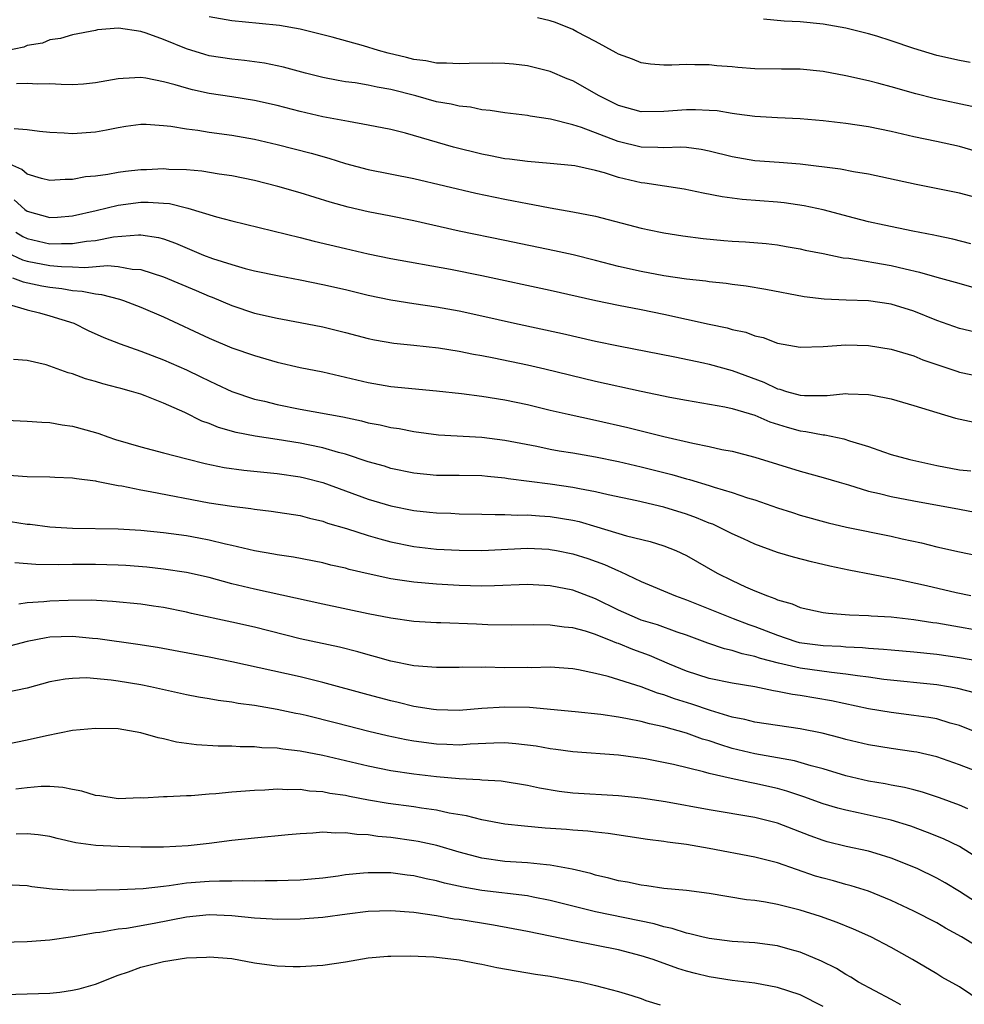
# Model space of a CAD drawing. Units: inches. Extents: x 2601000 to 2604000, y 1536000 to 1539000.
# Drawn here: x 2601422 to 2601505, y 1536429 to 1536516 of the extents above; entities that cross this region are included whole.
import ezdxf

# ---------------------------------------------------------------- set-up
doc = ezdxf.new("R2010")
doc.units = ezdxf.units.IN
doc.header["$MEASUREMENT"] = 0
doc.layers.add('LD26011536_2ft', color=55, linetype='Continuous')

msp = doc.modelspace()

# ---------------------------------------------------------------- linework, layer by layer
at = {"layer": 'LD26011536_2ft'}
for points, elevation in [([(2601507, 1536503.98), (2601505, 1536504.557), (2601502.989, 1536505), (2601501, 1536505.407), (2601499, 1536505.877), (2601497, 1536506.284), (2601495, 1536506.574), (2601493, 1536506.81), (2601491, 1536506.979), (2601489, 1536507.065), (2601487, 1536507.182), (2601485.413, 1536507.413), (2601485, 1536507.448), (2601483.678, 1536507.678), (2601483, 1536507.731), (2601481.794, 1536507.794), (2601481, 1536507.791), (2601479, 1536507.629), (2601477, 1536507.609), (2601475, 1536508.155), (2601473.309, 1536509), (2601471, 1536510.326), (2601470.51, 1536510.51), (2601469, 1536511.151), (2601467, 1536511.647), (2601465.789, 1536511.789), (2601465, 1536511.862), (2601463.89, 1536511.89), (2601461.87, 1536511.87), (2601461, 1536511.819), (2601459.893, 1536511.893), (2601459, 1536511.882), (2601458.079, 1536512.079), (2601457, 1536512.202), (2601456.377, 1536512.377), (2601454.759, 1536512.759), (2601453.908, 1536513), (2601452.586, 1536513.414), (2601449.831, 1536514.17), (2601449, 1536514.387), (2601447, 1536514.868), (2601445.187, 1536515.188), (2601443.393, 1536515.393), (2601441, 1536515.623), (2601439, 1536515.956)], 7498), ([(2601506.075, 1536508.075), (2601502.769, 1536508.769), (2601501.178, 1536509.178), (2601499, 1536509.818), (2601497.896, 1536510.104), (2601497, 1536510.32), (2601495, 1536510.765), (2601493, 1536511.163), (2601491, 1536511.358), (2601489.356, 1536511.356), (2601487, 1536511.39), (2601485.503, 1536511.503), (2601485, 1536511.562), (2601483.666, 1536511.666), (2601483, 1536511.739), (2601481.735, 1536511.735), (2601481, 1536511.764), (2601479.703, 1536511.703), (2601479, 1536511.723), (2601477.814, 1536511.814), (2601477, 1536511.931), (2601476.244, 1536512.244), (2601475, 1536512.677), (2601474.811, 1536512.811), (2601473, 1536513.789), (2601471.355, 1536514.645), (2601471, 1536514.845), (2601469.457, 1536515.457), (2601469, 1536515.614), (2601467.876, 1536515.876)], 7500), ([(2601507, 1536499.923), (2601505, 1536500.453), (2601501.196, 1536501.196), (2601497, 1536502.115), (2601495.678, 1536502.322), (2601494.551, 1536502.55), (2601491, 1536503), (2601489.152, 1536503.153), (2601487, 1536503.304), (2601485, 1536503.647), (2601483, 1536504.153), (2601482.288, 1536504.288), (2601481, 1536504.458), (2601480.487, 1536504.487), (2601479, 1536504.438), (2601478.48, 1536504.48), (2601477, 1536504.494), (2601474.98, 1536504.98), (2601471.771, 1536506.229), (2601471, 1536506.475), (2601469.034, 1536506.966), (2601467.235, 1536507.235), (2601467, 1536507.287), (2601465, 1536507.526), (2601463.724, 1536507.724), (2601463, 1536507.787), (2601462.002, 1536508.002), (2601461, 1536508.094), (2601460.284, 1536508.284), (2601459, 1536508.496), (2601457.173, 1536509), (2601455, 1536509.571), (2601453.781, 1536509.781), (2601453, 1536509.962), (2601451.852, 1536510.148), (2601451, 1536510.252), (2601450.354, 1536510.354), (2601449, 1536510.615), (2601447.483, 1536511), (2601445.534, 1536511.534), (2601445, 1536511.652), (2601443.876, 1536511.876), (2601442.116, 1536512.116), (2601441, 1536512.233), (2601439, 1536512.545), (2601438.638, 1536512.638), (2601437, 1536513.14), (2601435, 1536513.959), (2601433.471, 1536514.529), (2601433, 1536514.677), (2601431.028, 1536514.972), (2601429.193, 1536514.807), (2601429, 1536514.769), (2601427, 1536514.372), (2601425.945, 1536514.055), (2601425, 1536513.941), (2601424.341, 1536513.659), (2601423, 1536513.433), (2601422.699, 1536513.301), (2601421, 1536512.939)], 7496), ([(2601505.944, 1536511.944), (2601505, 1536512.114), (2601503, 1536512.563), (2601501, 1536513.189), (2601499, 1536513.866), (2601497.746, 1536514.254), (2601497, 1536514.469), (2601495, 1536514.975), (2601493, 1536515.328), (2601491, 1536515.515), (2601489.584, 1536515.584), (2601487.763, 1536515.763)], 7502), ([(2601505.995, 1536495.995), (2601504.404, 1536496.404), (2601503, 1536496.677), (2601502.745, 1536496.745), (2601500.909, 1536497.091), (2601498.378, 1536497.623), (2601497, 1536497.93), (2601495.762, 1536498.238), (2601493, 1536498.972), (2601491.334, 1536499.334), (2601489.588, 1536499.588), (2601489, 1536499.656), (2601485.898, 1536499.898), (2601484.117, 1536500.117), (2601482.446, 1536500.446), (2601480.801, 1536500.801), (2601477.321, 1536501.321), (2601477, 1536501.348), (2601475, 1536501.828), (2601473.766, 1536502.234), (2601473, 1536502.436), (2601471.158, 1536502.842), (2601470.883, 1536502.883), (2601469, 1536503.063), (2601467, 1536503.223), (2601465.437, 1536503.437), (2601465, 1536503.481), (2601463.744, 1536503.744), (2601463, 1536503.873), (2601460.509, 1536504.509), (2601456.276, 1536505.724), (2601455, 1536506.037), (2601453, 1536506.445), (2601451.257, 1536506.743), (2601449.979, 1536507), (2601449, 1536507.177), (2601447, 1536507.627), (2601445, 1536508.149), (2601443, 1536508.611), (2601441, 1536508.926), (2601439, 1536509.221), (2601437.532, 1536509.532), (2601437, 1536509.674), (2601436.014, 1536509.986), (2601435, 1536510.252), (2601433.436, 1536510.564), (2601433, 1536510.623), (2601431.449, 1536510.551), (2601431, 1536510.51), (2601429, 1536510.149), (2601427.953, 1536510.047), (2601427, 1536509.986), (2601426, 1536510), (2601425, 1536510.073), (2601423.95, 1536510.049), (2601423, 1536510.1), (2601422.07, 1536510.069)], 7494), ([(2601421.861, 1536506.139), (2601423, 1536506.058), (2601424.091, 1536505.909), (2601425, 1536505.82), (2601426.251, 1536505.749), (2601427, 1536505.689), (2601429, 1536505.834), (2601429.986, 1536506.014), (2601431, 1536506.232), (2601431.664, 1536506.336), (2601433, 1536506.511), (2601433.479, 1536506.521), (2601435, 1536506.416), (2601435.644, 1536506.356), (2601437, 1536506.108), (2601438.01, 1536505.99), (2601439, 1536505.82), (2601441, 1536505.559), (2601443, 1536505.204), (2601445, 1536504.724), (2601447.971, 1536503.971), (2601449.535, 1536503.535), (2601451, 1536503.067), (2601453, 1536502.533), (2601457, 1536501.733), (2601462.449, 1536500.449), (2601465, 1536499.918), (2601465.781, 1536499.781), (2601467, 1536499.524), (2601467.462, 1536499.462), (2601469, 1536499.15), (2601471, 1536498.812), (2601473, 1536498.423), (2601477, 1536497.358), (2601478.699, 1536497), (2601479, 1536496.941), (2601480.681, 1536496.681), (2601482.449, 1536496.449), (2601484.288, 1536496.288), (2601485, 1536496.233), (2601486.168, 1536496.168), (2601488.013, 1536496.013), (2601489, 1536495.886), (2601489.765, 1536495.765), (2601491, 1536495.541), (2601491.435, 1536495.435), (2601493, 1536495.135), (2601494.769, 1536494.769), (2601495.274, 1536494.726), (2601499, 1536494.089), (2601500.214, 1536493.786), (2601501.495, 1536493.495), (2601503, 1536493.04), (2601504.624, 1536492.624), (2601506.172, 1536492.172)], 7492), ([(2601507.876, 1536487.875), (2601505, 1536488.53), (2601503, 1536489.249), (2601501, 1536490.057), (2601499, 1536490.676), (2601497, 1536490.966), (2601495.025, 1536491.026), (2601493.109, 1536491.109), (2601491.332, 1536491.332), (2601487.96, 1536491.96), (2601486.25, 1536492.25), (2601485, 1536492.404), (2601484.484, 1536492.484), (2601483, 1536492.632), (2601482.688, 1536492.688), (2601481, 1536492.867), (2601479, 1536493.164), (2601477, 1536493.538), (2601475, 1536493.999), (2601473, 1536494.532), (2601471.025, 1536495.025), (2601469.384, 1536495.384), (2601465, 1536496.289), (2601461, 1536497.092), (2601457, 1536498.002), (2601455, 1536498.414), (2601453, 1536498.803), (2601451.22, 1536499.22), (2601449.656, 1536499.656), (2601447, 1536500.477), (2601445.035, 1536501.035), (2601443, 1536501.551), (2601441, 1536501.971), (2601439.874, 1536502.126), (2601438.374, 1536502.375), (2601437, 1536502.489), (2601435.462, 1536502.538), (2601435, 1536502.585), (2601433.488, 1536502.512), (2601433, 1536502.507), (2601431.646, 1536502.354), (2601431, 1536502.266), (2601430.086, 1536502.086), (2601429, 1536501.937), (2601428.13, 1536501.87), (2601427, 1536501.637), (2601426.355, 1536501.645), (2601425, 1536501.567), (2601424.273, 1536501.727), (2601423, 1536502.106), (2601422.525, 1536502.525), (2601421.476, 1536503)], 7490), ([(2601421.85, 1536499.85), (2601422.808, 1536499), (2601423, 1536498.862), (2601425, 1536498.306), (2601425.662, 1536498.338), (2601427, 1536498.437), (2601429.082, 1536498.918), (2601431, 1536499.388), (2601433, 1536499.646), (2601433.653, 1536499.653), (2601435, 1536499.571), (2601435.523, 1536499.523), (2601437, 1536499.155), (2601437.135, 1536499.135), (2601439.641, 1536498.359), (2601441, 1536498.003), (2601447, 1536496.553), (2601448.232, 1536496.232), (2601451, 1536495.571), (2601453, 1536495.113), (2601455, 1536494.7), (2601460.246, 1536493.754), (2601463, 1536493.2), (2601469, 1536491.914), (2601473.005, 1536491.005), (2601475, 1536490.587), (2601477, 1536490.21), (2601479, 1536489.802), (2601483, 1536488.915), (2601484.583, 1536488.583), (2601485, 1536488.46), (2601486.205, 1536488.205), (2601487, 1536487.902), (2601487.74, 1536487.74), (2601489, 1536487.251), (2601491, 1536486.886), (2601493, 1536486.959), (2601495, 1536487.09), (2601497, 1536487.044), (2601499, 1536486.731), (2601501, 1536486.123), (2601501.788, 1536485.788), (2601504.769, 1536484.769), (2601505, 1536484.702), (2601507, 1536484.27)], 7488), ([(2601422.013, 1536497), (2601422.626, 1536496.626), (2601423, 1536496.457), (2601425, 1536495.989), (2601426.026, 1536496.026), (2601427, 1536496.003), (2601428.218, 1536496.218), (2601429, 1536496.29), (2601430.603, 1536496.603), (2601432.791, 1536496.791), (2601433, 1536496.781), (2601434.543, 1536496.543), (2601435, 1536496.417), (2601436.036, 1536496.036), (2601438.515, 1536495), (2601439.296, 1536494.704), (2601441, 1536494.156), (2601442.179, 1536493.821), (2601443, 1536493.615), (2601445.159, 1536493.159), (2601447, 1536492.82), (2601449, 1536492.415), (2601451, 1536491.965), (2601453, 1536491.484), (2601455, 1536491.053), (2601457, 1536490.731), (2601459, 1536490.447), (2601461, 1536490.095), (2601463, 1536489.661), (2601465.857, 1536489), (2601470.091, 1536488.091), (2601473, 1536487.419), (2601475, 1536487.007), (2601479.963, 1536486.037), (2601482.495, 1536485.505), (2601483, 1536485.388), (2601485, 1536484.847), (2601487.804, 1536483.804), (2601489, 1536483.238), (2601489.198, 1536483.198), (2601489.801, 1536483), (2601491, 1536482.677), (2601491.362, 1536482.638), (2601493.375, 1536482.625), (2601495, 1536482.804), (2601495.224, 1536482.776), (2601497, 1536482.74), (2601497.341, 1536482.659), (2601499, 1536482.348), (2601501, 1536481.766), (2601503, 1536481.13), (2601504.646, 1536480.646), (2601506.286, 1536480.286)], 7486), ([(2601421.224, 1536495.224), (2601422.593, 1536494.593), (2601423, 1536494.476), (2601425, 1536494.077), (2601426.012, 1536493.988), (2601427, 1536493.967), (2601428.086, 1536493.914), (2601430.069, 1536494.069), (2601431, 1536493.981), (2601432.248, 1536493.752), (2601433, 1536493.716), (2601435, 1536493.072), (2601437.872, 1536491.872), (2601439, 1536491.381), (2601439.281, 1536491.28), (2601441, 1536490.559), (2601443, 1536489.894), (2601445, 1536489.431), (2601447, 1536489.068), (2601449, 1536488.68), (2601451, 1536488.196), (2601453, 1536487.669), (2601453.551, 1536487.551), (2601455.251, 1536487.251), (2601457, 1536487.075), (2601459.171, 1536486.829), (2601461, 1536486.531), (2601462.272, 1536486.272), (2601463, 1536486.155), (2601464.037, 1536485.963), (2601467, 1536485.349), (2601468.539, 1536485), (2601473, 1536483.907), (2601477, 1536483.009), (2601479.512, 1536482.488), (2601481, 1536482.215), (2601484.359, 1536481.64), (2601485, 1536481.499), (2601487, 1536480.909), (2601488.335, 1536480.335), (2601489.86, 1536479.86), (2601491, 1536479.537), (2601491.484, 1536479.484), (2601493, 1536479.174), (2601493.169, 1536479.169), (2601494.84, 1536478.84), (2601495.337, 1536478.663), (2601497, 1536478.148), (2601498.329, 1536477.671), (2601499, 1536477.451), (2601500.627, 1536477), (2601503, 1536476.486), (2601505, 1536476.105), (2601506.001, 1536476.001)], 7484), ([(2601421.72, 1536493), (2601422.647, 1536492.647), (2601424.296, 1536492.296), (2601425, 1536492.162), (2601426.055, 1536492.055), (2601427, 1536491.876), (2601427.829, 1536491.829), (2601429, 1536491.577), (2601429.528, 1536491.528), (2601431.118, 1536491.118), (2601431.481, 1536491), (2601433, 1536490.425), (2601435, 1536489.567), (2601439, 1536487.695), (2601441, 1536486.841), (2601443, 1536486.146), (2601445, 1536485.583), (2601447, 1536485.11), (2601449, 1536484.715), (2601451, 1536484.263), (2601453, 1536483.771), (2601455, 1536483.429), (2601459, 1536483.05), (2601461.196, 1536482.804), (2601463, 1536482.582), (2601465, 1536482.272), (2601467, 1536481.849), (2601469, 1536481.362), (2601470.57, 1536481), (2601473, 1536480.483), (2601475.83, 1536479.83), (2601479, 1536479.042), (2601481.55, 1536478.45), (2601483, 1536478.157), (2601484.099, 1536477.901), (2601485, 1536477.727), (2601487, 1536477.207), (2601491, 1536475.969), (2601493, 1536475.425), (2601494.408, 1536475), (2601495.23, 1536474.77), (2601497, 1536474.228), (2601497.979, 1536474.021), (2601499, 1536473.765), (2601501, 1536473.381), (2601505, 1536472.65), (2601507, 1536472.262)], 7482), ([(2601421.32, 1536490.68), (2601423, 1536490.183), (2601424.087, 1536489.913), (2601425, 1536489.659), (2601427.101, 1536489), (2601428.371, 1536488.371), (2601429.748, 1536487.748), (2601431.183, 1536487.183), (2601433, 1536486.551), (2601435, 1536485.792), (2601437, 1536484.899), (2601438.284, 1536484.284), (2601439, 1536483.918), (2601439.636, 1536483.636), (2601441, 1536482.99), (2601443, 1536482.331), (2601443.866, 1536482.134), (2601445, 1536481.847), (2601447, 1536481.446), (2601450.754, 1536480.754), (2601452.399, 1536480.399), (2601453, 1536480.239), (2601454.048, 1536480.048), (2601455, 1536479.825), (2601455.724, 1536479.724), (2601457, 1536479.475), (2601459.188, 1536479.188), (2601463, 1536478.974), (2601465, 1536478.72), (2601467.831, 1536478.17), (2601469, 1536477.927), (2601469.784, 1536477.784), (2601471, 1536477.592), (2601473, 1536477.249), (2601475, 1536476.834), (2601477, 1536476.373), (2601479.695, 1536475.695), (2601481, 1536475.302), (2601481.245, 1536475.245), (2601483, 1536474.716), (2601483.435, 1536474.565), (2601485, 1536474.107), (2601486.357, 1536473.643), (2601487, 1536473.449), (2601489, 1536472.76), (2601490.328, 1536472.328), (2601491, 1536472.12), (2601493.447, 1536471.447), (2601495.065, 1536471.065), (2601499, 1536470.265), (2601499.967, 1536470.033), (2601501.663, 1536469.663), (2601503, 1536469.323), (2601505, 1536468.867), (2601506.551, 1536468.551)], 7480), ([(2601506.002, 1536465), (2601504.717, 1536465.283), (2601502.105, 1536465.895), (2601499.541, 1536466.459), (2601495.266, 1536467.266), (2601493.608, 1536467.608), (2601491.986, 1536467.987), (2601490.412, 1536468.412), (2601489, 1536468.834), (2601487, 1536469.551), (2601486.015, 1536470.015), (2601485, 1536470.47), (2601483.966, 1536471), (2601483.304, 1536471.304), (2601483, 1536471.415), (2601481.885, 1536471.885), (2601481, 1536472.199), (2601479, 1536472.826), (2601476.63, 1536473.37), (2601474.114, 1536473.886), (2601473, 1536474.151), (2601471.586, 1536474.414), (2601471, 1536474.551), (2601469, 1536474.843), (2601465.306, 1536475.306), (2601465, 1536475.362), (2601463.502, 1536475.502), (2601463, 1536475.563), (2601461, 1536475.596), (2601459, 1536475.592), (2601457, 1536475.794), (2601455, 1536476.228), (2601454.417, 1536476.417), (2601453, 1536476.804), (2601451, 1536477.462), (2601450.386, 1536477.614), (2601449, 1536478.03), (2601447.715, 1536478.285), (2601447, 1536478.445), (2601445, 1536478.762), (2601443.048, 1536479.048), (2601441.378, 1536479.378), (2601439.824, 1536479.824), (2601439, 1536480.162), (2601438.377, 1536480.377), (2601436.855, 1536481.145), (2601435, 1536481.977), (2601433.392, 1536482.608), (2601433, 1536482.743), (2601432.174, 1536483), (2601431.243, 1536483.244), (2601431, 1536483.323), (2601429.664, 1536483.664), (2601429, 1536483.875), (2601428.117, 1536484.117), (2601427, 1536484.534), (2601426.62, 1536484.62), (2601425, 1536485.225), (2601424.673, 1536485.327), (2601423, 1536485.721), (2601421.801, 1536485.801)], 7478), ([(2601420.502, 1536480.502), (2601423, 1536480.37), (2601424.278, 1536480.278), (2601425, 1536480.253), (2601426.065, 1536480.065), (2601427, 1536479.954), (2601429, 1536479.387), (2601429.296, 1536479.296), (2601430.088, 1536479), (2601430.773, 1536478.773), (2601433, 1536478.121), (2601435, 1536477.608), (2601437.051, 1536477.051), (2601438.654, 1536476.654), (2601440.317, 1536476.317), (2601442.069, 1536476.069), (2601445, 1536475.768), (2601447, 1536475.476), (2601447.385, 1536475.385), (2601449, 1536474.987), (2601453, 1536473.526), (2601455, 1536472.934), (2601457, 1536472.524), (2601458.384, 1536472.385), (2601459, 1536472.307), (2601460.274, 1536472.274), (2601461, 1536472.232), (2601463, 1536472.198), (2601464.152, 1536472.152), (2601465, 1536472.173), (2601466.122, 1536472.122), (2601467, 1536472.138), (2601468.051, 1536472.052), (2601469, 1536472.003), (2601471, 1536471.663), (2601471.54, 1536471.54), (2601473.094, 1536471.094), (2601475.709, 1536470.291), (2601477.793, 1536469.793), (2601479, 1536469.416), (2601480.062, 1536469), (2601481, 1536468.567), (2601483.7, 1536467), (2601485, 1536466.349), (2601486.193, 1536465.807), (2601487, 1536465.453), (2601488.105, 1536465), (2601488.774, 1536464.774), (2601489, 1536464.664), (2601490.291, 1536464.291), (2601491, 1536463.982), (2601493, 1536463.539), (2601493.474, 1536463.473), (2601495.33, 1536463.329), (2601497, 1536463.275), (2601497.246, 1536463.246), (2601499, 1536463.157), (2601501, 1536462.936), (2601502.661, 1536462.661), (2601503, 1536462.618), (2601508.312, 1536461.688)], 7476), ([(2601421, 1536475.649), (2601423, 1536475.511), (2601425, 1536475.47), (2601425.443, 1536475.443), (2601427, 1536475.401), (2601427.327, 1536475.327), (2601429, 1536475.133), (2601429.101, 1536475.101), (2601431, 1536474.723), (2601431.321, 1536474.679), (2601433, 1536474.324), (2601433.804, 1536474.196), (2601439, 1536473.197), (2601441, 1536472.886), (2601442.683, 1536472.683), (2601443, 1536472.624), (2601444.457, 1536472.457), (2601447, 1536472.069), (2601447.84, 1536471.84), (2601449, 1536471.577), (2601449.418, 1536471.418), (2601451.073, 1536470.927), (2601453, 1536470.311), (2601454.016, 1536470.016), (2601455, 1536469.763), (2601457, 1536469.362), (2601459, 1536469.13), (2601461, 1536469.014), (2601463, 1536469.001), (2601467, 1536469.192), (2601468.894, 1536469.106), (2601469, 1536469.1), (2601469.551, 1536469), (2601471, 1536468.719), (2601472.3, 1536468.301), (2601473.769, 1536467.769), (2601475, 1536467.198), (2601475.148, 1536467.148), (2601477, 1536466.261), (2601480.017, 1536465), (2601481, 1536464.66), (2601485.097, 1536463), (2601486.479, 1536462.479), (2601487, 1536462.308), (2601489, 1536461.533), (2601490.613, 1536461), (2601490.915, 1536460.915), (2601493, 1536460.645), (2601494.57, 1536460.57), (2601495, 1536460.527), (2601496.462, 1536460.462), (2601497, 1536460.399), (2601498.329, 1536460.329), (2601499, 1536460.256), (2601501, 1536460.09), (2601503, 1536459.864), (2601505, 1536459.579), (2601507.199, 1536459.199)], 7474), ([(2601506.455, 1536456.455), (2601504.855, 1536456.855), (2601504.027, 1536457), (2601503, 1536457.166), (2601498.349, 1536457.651), (2601497, 1536457.842), (2601496.046, 1536457.954), (2601495, 1536458.125), (2601493.747, 1536458.253), (2601491, 1536458.643), (2601489.08, 1536459.08), (2601487.493, 1536459.492), (2601487, 1536459.674), (2601485.898, 1536459.897), (2601485, 1536460.205), (2601484.342, 1536460.343), (2601482.857, 1536460.857), (2601481, 1536461.549), (2601480.182, 1536461.818), (2601478.444, 1536462.444), (2601477, 1536462.875), (2601476.689, 1536463), (2601475, 1536463.761), (2601473, 1536464.73), (2601471, 1536465.495), (2601469, 1536465.903), (2601467, 1536466), (2601464.107, 1536465.893), (2601463, 1536465.872), (2601461, 1536465.911), (2601459, 1536466.024), (2601457, 1536466.203), (2601455.569, 1536466.431), (2601455, 1536466.507), (2601453, 1536466.946), (2601451.334, 1536467.334), (2601451, 1536467.431), (2601449.715, 1536467.714), (2601449, 1536467.904), (2601446.413, 1536468.413), (2601445, 1536468.624), (2601444.688, 1536468.688), (2601443, 1536468.969), (2601441, 1536469.441), (2601440.444, 1536469.556), (2601439, 1536469.913), (2601438.094, 1536470.094), (2601437, 1536470.288), (2601435, 1536470.562), (2601433, 1536470.754), (2601431, 1536470.87), (2601427, 1536470.947), (2601425, 1536471.059), (2601423.277, 1536471.277), (2601423, 1536471.297), (2601421.525, 1536471.525)], 7472), ([(2601508.264, 1536452.264), (2601505, 1536453.597), (2601504.188, 1536453.812), (2601503, 1536454.173), (2601502.3, 1536454.301), (2601501, 1536454.487), (2601499, 1536454.73), (2601497, 1536455.077), (2601493.755, 1536455.755), (2601491, 1536456.241), (2601490.328, 1536456.328), (2601489, 1536456.603), (2601488.65, 1536456.65), (2601486.999, 1536456.998), (2601485, 1536457.313), (2601483, 1536457.722), (2601481, 1536458.379), (2601479.491, 1536459), (2601477.748, 1536459.748), (2601476.274, 1536460.273), (2601475, 1536460.813), (2601474.855, 1536460.855), (2601474.526, 1536461), (2601473, 1536461.604), (2601472.101, 1536461.899), (2601471, 1536462.19), (2601470.241, 1536462.241), (2601469, 1536462.438), (2601467.542, 1536462.458), (2601465.57, 1536462.43), (2601463.533, 1536462.467), (2601462.517, 1536462.517), (2601459.37, 1536462.63), (2601459, 1536462.63), (2601457, 1536462.756), (2601455, 1536463.039), (2601453, 1536463.435), (2601449, 1536464.262), (2601443, 1536465.585), (2601441, 1536466.072), (2601439, 1536466.61), (2601437, 1536467.067), (2601435, 1536467.367), (2601433.527, 1536467.527), (2601431.676, 1536467.676), (2601431, 1536467.712), (2601429, 1536467.776), (2601427, 1536467.763), (2601425.729, 1536467.729), (2601423.771, 1536467.771), (2601421.918, 1536467.918)], 7470), ([(2601507, 1536449.365), (2601505, 1536450.142), (2601503, 1536450.833), (2601501.242, 1536451.242), (2601501, 1536451.288), (2601499, 1536451.565), (2601497, 1536451.899), (2601495, 1536452.377), (2601494.515, 1536452.514), (2601492.916, 1536452.916), (2601491, 1536453.3), (2601487, 1536453.884), (2601486.127, 1536454.126), (2601485, 1536454.343), (2601483.097, 1536454.903), (2601481.467, 1536455.467), (2601479.94, 1536455.94), (2601479, 1536456.305), (2601478.445, 1536456.446), (2601477, 1536456.988), (2601474.099, 1536457.901), (2601473, 1536458.179), (2601471.494, 1536458.506), (2601471, 1536458.596), (2601469, 1536458.726), (2601467.316, 1536458.684), (2601467, 1536458.693), (2601465, 1536458.674), (2601463.283, 1536458.717), (2601463, 1536458.703), (2601461.28, 1536458.72), (2601461, 1536458.703), (2601459.309, 1536458.691), (2601459, 1536458.696), (2601457, 1536458.858), (2601455, 1536459.256), (2601453.651, 1536459.651), (2601453, 1536459.812), (2601452.082, 1536460.082), (2601450.481, 1536460.481), (2601447, 1536461.21), (2601443, 1536462.238), (2601441, 1536462.693), (2601437.46, 1536463.46), (2601437, 1536463.574), (2601435, 1536463.974), (2601434.113, 1536464.113), (2601433, 1536464.275), (2601430.518, 1536464.518), (2601428.617, 1536464.617), (2601426.607, 1536464.607), (2601425, 1536464.537), (2601424.469, 1536464.469), (2601423, 1536464.385), (2601422.278, 1536464.278)], 7468), ([(2601505.747, 1536446.253), (2601505, 1536446.593), (2601503.237, 1536447.237), (2601501.742, 1536447.742), (2601501, 1536447.936), (2601500.153, 1536448.154), (2601499, 1536448.354), (2601498.464, 1536448.464), (2601497, 1536448.712), (2601495, 1536449.181), (2601493, 1536449.77), (2601491.965, 1536450.035), (2601490.478, 1536450.477), (2601487, 1536451.096), (2601485, 1536451.577), (2601483.91, 1536451.91), (2601483, 1536452.235), (2601482.404, 1536452.404), (2601481, 1536452.934), (2601479, 1536453.483), (2601477.739, 1536453.739), (2601477, 1536453.944), (2601475.817, 1536454.183), (2601475, 1536454.323), (2601473.443, 1536454.557), (2601471.192, 1536454.808), (2601467.174, 1536455.175), (2601465, 1536455.215), (2601463, 1536455.083), (2601461, 1536454.921), (2601459, 1536454.961), (2601458.738, 1536455), (2601457, 1536455.282), (2601455.619, 1536455.619), (2601455, 1536455.754), (2601453, 1536456.287), (2601449, 1536457.386), (2601447, 1536457.879), (2601441, 1536459.208), (2601439, 1536459.6), (2601434.45, 1536460.45), (2601432.733, 1536460.733), (2601429.215, 1536461.215), (2601428.753, 1536461.247), (2601427, 1536461.418), (2601425, 1536461.36), (2601424.681, 1536461.319), (2601423, 1536460.975), (2601421, 1536460.468)], 7466), ([(2601507, 1536441.698), (2601505, 1536442.955), (2601503.611, 1536443.611), (2601502.186, 1536444.186), (2601500.728, 1536444.728), (2601499, 1536445.265), (2601496.086, 1536445.914), (2601495, 1536446.133), (2601494.313, 1536446.313), (2601493, 1536446.711), (2601491.323, 1536447.323), (2601489.82, 1536447.821), (2601489, 1536448.052), (2601487, 1536448.506), (2601486.571, 1536448.571), (2601484.92, 1536448.92), (2601483, 1536449.36), (2601482.481, 1536449.519), (2601479.849, 1536450.151), (2601477.343, 1536450.657), (2601475, 1536450.998), (2601471, 1536451.265), (2601469.487, 1536451.487), (2601469, 1536451.536), (2601467.778, 1536451.779), (2601465.993, 1536451.993), (2601465, 1536452.061), (2601464.045, 1536452.045), (2601461.952, 1536451.952), (2601461, 1536451.879), (2601459.925, 1536451.925), (2601459, 1536451.946), (2601457, 1536452.21), (2601456.328, 1536452.328), (2601454.675, 1536452.675), (2601453.064, 1536453.064), (2601450.196, 1536453.804), (2601447.536, 1536454.464), (2601447, 1536454.584), (2601446.645, 1536454.645), (2601445, 1536455.008), (2601443, 1536455.355), (2601441.547, 1536455.547), (2601441, 1536455.65), (2601439.793, 1536455.793), (2601439, 1536455.938), (2601438.082, 1536456.082), (2601437, 1536456.292), (2601433.857, 1536457), (2601433, 1536457.176), (2601431, 1536457.511), (2601430.402, 1536457.598), (2601428.221, 1536457.78), (2601427, 1536457.737), (2601426.33, 1536457.67), (2601425, 1536457.428), (2601423, 1536456.896), (2601421, 1536456.463)], 7464), ([(2601507, 1536437.707), (2601505, 1536438.988), (2601503.746, 1536439.746), (2601503, 1536440.166), (2601501.275, 1536441), (2601499, 1536441.927), (2601497.682, 1536442.318), (2601497, 1536442.537), (2601495.046, 1536442.954), (2601493.369, 1536443.369), (2601493, 1536443.473), (2601491.883, 1536443.883), (2601489, 1536445.003), (2601487, 1536445.504), (2601483, 1536446.161), (2601479.134, 1536446.866), (2601477, 1536447.196), (2601475, 1536447.409), (2601471, 1536447.628), (2601469.779, 1536447.779), (2601468.075, 1536448.076), (2601467, 1536448.33), (2601464.699, 1536448.699), (2601463, 1536448.785), (2601462.815, 1536448.815), (2601461, 1536448.893), (2601459, 1536449.074), (2601457, 1536449.312), (2601455, 1536449.621), (2601453, 1536450.023), (2601449, 1536450.962), (2601447, 1536451.339), (2601445.499, 1536451.499), (2601445, 1536451.588), (2601443.638, 1536451.638), (2601443, 1536451.725), (2601441.722, 1536451.722), (2601441, 1536451.786), (2601439.788, 1536451.788), (2601437.905, 1536451.905), (2601437, 1536452.018), (2601436.144, 1536452.144), (2601435, 1536452.427), (2601434.512, 1536452.513), (2601433, 1536452.963), (2601431, 1536453.292), (2601429, 1536453.342), (2601427, 1536453.145), (2601424.693, 1536452.693), (2601423, 1536452.298), (2601421, 1536451.909)], 7462), ([(2601507, 1536433.876), (2601505.187, 1536435), (2601503.771, 1536435.77), (2601503, 1536436.226), (2601501, 1536437.257), (2601499, 1536438.186), (2601497.006, 1536439.006), (2601495.488, 1536439.488), (2601495, 1536439.606), (2601493.916, 1536439.916), (2601493, 1536440.15), (2601492.347, 1536440.347), (2601489, 1536441.506), (2601487, 1536442.009), (2601483, 1536442.786), (2601481, 1536443.138), (2601479.328, 1536443.328), (2601479, 1536443.388), (2601477.551, 1536443.551), (2601474.104, 1536444.104), (2601473, 1536444.212), (2601472.305, 1536444.305), (2601471, 1536444.382), (2601470.44, 1536444.44), (2601468.574, 1536444.575), (2601466.738, 1536444.738), (2601465, 1536444.926), (2601463, 1536445.29), (2601461.649, 1536445.649), (2601460.105, 1536445.895), (2601459, 1536446.14), (2601457.679, 1536446.321), (2601457, 1536446.433), (2601454.74, 1536446.74), (2601453.032, 1536447.032), (2601451.345, 1536447.345), (2601451, 1536447.423), (2601449.62, 1536447.62), (2601449, 1536447.756), (2601447.826, 1536447.827), (2601447, 1536447.957), (2601445.939, 1536447.938), (2601445, 1536447.989), (2601443.917, 1536447.917), (2601443, 1536447.883), (2601441, 1536447.723), (2601439.588, 1536447.588), (2601439, 1536447.557), (2601437.42, 1536447.42), (2601437, 1536447.415), (2601435.315, 1536447.314), (2601435, 1536447.327), (2601433.211, 1536447.211), (2601433, 1536447.218), (2601431, 1536447.157), (2601429.403, 1536447.403), (2601429, 1536447.441), (2601427.817, 1536447.817), (2601427, 1536447.954), (2601426.139, 1536448.139), (2601425, 1536448.219), (2601424.222, 1536448.222), (2601423, 1536448.119), (2601422.003, 1536448.003)], 7460), ([(2601507, 1536429.251), (2601505, 1536430.611), (2601503.451, 1536431.451), (2601503, 1536431.734), (2601500.869, 1536433), (2601499, 1536434.047), (2601497.219, 1536435), (2601495.678, 1536435.678), (2601494.254, 1536436.254), (2601492.777, 1536436.777), (2601491, 1536437.341), (2601490.527, 1536437.473), (2601489, 1536437.852), (2601487.947, 1536438.053), (2601487, 1536438.189), (2601486.26, 1536438.26), (2601483, 1536438.799), (2601481, 1536439.066), (2601479, 1536439.264), (2601477.493, 1536439.494), (2601477, 1536439.533), (2601475.803, 1536439.804), (2601475, 1536439.94), (2601474.169, 1536440.169), (2601473, 1536440.432), (2601472.564, 1536440.564), (2601470.945, 1536440.945), (2601469, 1536441.314), (2601468.666, 1536441.333), (2601467, 1536441.502), (2601465, 1536441.627), (2601463, 1536441.921), (2601461, 1536442.447), (2601459.022, 1536443.022), (2601457.388, 1536443.388), (2601457, 1536443.453), (2601455, 1536443.734), (2601453.835, 1536443.835), (2601453, 1536443.964), (2601452, 1536444), (2601451, 1536444.157), (2601450.122, 1536444.122), (2601449, 1536444.207), (2601448.118, 1536444.119), (2601447, 1536444.074), (2601445.962, 1536443.962), (2601443, 1536443.683), (2601441, 1536443.468), (2601439, 1536443.203), (2601437.159, 1536443), (2601435, 1536442.897), (2601433, 1536442.89), (2601431, 1536442.935), (2601429.043, 1536443.043), (2601427.277, 1536443.277), (2601425.653, 1536443.653), (2601425, 1536443.818), (2601423.979, 1536443.979), (2601423, 1536444.052), (2601422.027, 1536444.027)], 7458), ([(2601499.843, 1536429), (2601499, 1536429.483), (2601496.135, 1536431), (2601495.444, 1536431.444), (2601495, 1536431.679), (2601494.196, 1536432.196), (2601492.865, 1536432.865), (2601491, 1536433.656), (2601490.113, 1536433.887), (2601489, 1536434.201), (2601487, 1536434.456), (2601485, 1536434.596), (2601483, 1536434.846), (2601482.337, 1536435), (2601481.275, 1536435.274), (2601481, 1536435.321), (2601479.734, 1536435.734), (2601479, 1536435.874), (2601478.134, 1536436.134), (2601473, 1536437.206), (2601471, 1536437.696), (2601469, 1536438.208), (2601467.518, 1536438.482), (2601467, 1536438.592), (2601463, 1536439.077), (2601461.358, 1536439.357), (2601459.715, 1536439.715), (2601459, 1536439.914), (2601458.097, 1536440.097), (2601457, 1536440.364), (2601456.426, 1536440.426), (2601455, 1536440.627), (2601454.616, 1536440.616), (2601453, 1536440.642), (2601452.586, 1536440.586), (2601451, 1536440.448), (2601450.348, 1536440.348), (2601449, 1536440.174), (2601447, 1536439.986), (2601445.966, 1536439.965), (2601445, 1536439.915), (2601443.928, 1536439.928), (2601443, 1536439.893), (2601441.929, 1536439.929), (2601441, 1536439.897), (2601439.907, 1536439.907), (2601439, 1536439.869), (2601437, 1536439.718), (2601435.479, 1536439.479), (2601435, 1536439.439), (2601433.212, 1536439.212), (2601431.13, 1536439.13), (2601427.073, 1536439.073), (2601425.194, 1536439.194), (2601423.407, 1536439.407), (2601423, 1536439.484), (2601421, 1536439.574)], 7456), ([(2601493, 1536428.873), (2601491, 1536429.894), (2601489, 1536430.549), (2601487, 1536430.911), (2601485, 1536431.166), (2601483, 1536431.477), (2601481.773, 1536431.773), (2601481, 1536431.971), (2601480.218, 1536432.218), (2601478.048, 1536433), (2601477, 1536433.338), (2601475, 1536433.841), (2601471, 1536434.634), (2601467, 1536435.472), (2601464.012, 1536436.012), (2601461, 1536436.51), (2601460.564, 1536436.564), (2601459, 1536436.851), (2601457, 1536437.143), (2601455, 1536437.293), (2601453, 1536437.224), (2601451.159, 1536437), (2601449, 1536436.692), (2601447, 1536436.541), (2601445, 1536436.524), (2601444.561, 1536436.561), (2601443, 1536436.635), (2601441, 1536436.834), (2601439, 1536436.926), (2601437, 1536436.725), (2601434.171, 1536436.171), (2601431.742, 1536435.742), (2601431, 1536435.665), (2601429.377, 1536435.376), (2601429, 1536435.346), (2601427.009, 1536435.009), (2601425, 1536434.716), (2601423, 1536434.563), (2601419.54, 1536434.459)], 7454), ([(2601421, 1536429.934), (2601423.999, 1536430.001), (2601425, 1536430.047), (2601425.868, 1536430.131), (2601427, 1536430.289), (2601427.571, 1536430.429), (2601429, 1536430.842), (2601431, 1536431.616), (2601431.927, 1536431.927), (2601433, 1536432.316), (2601435, 1536432.83), (2601437, 1536433.142), (2601438.778, 1536433.222), (2601439, 1536433.244), (2601441, 1536433.077), (2601443, 1536432.723), (2601444.51, 1536432.51), (2601445, 1536432.457), (2601446.389, 1536432.389), (2601447, 1536432.387), (2601449, 1536432.492), (2601451, 1536432.786), (2601453, 1536433.135), (2601454.712, 1536433.288), (2601455, 1536433.301), (2601456.678, 1536433.322), (2601458.77, 1536433.23), (2601461, 1536432.976), (2601462.649, 1536432.649), (2601463, 1536432.592), (2601464.311, 1536432.311), (2601465.998, 1536431.998), (2601467.716, 1536431.716), (2601469, 1536431.532), (2601471, 1536431.164), (2601471.776, 1536431), (2601473, 1536430.703), (2601475, 1536430.179), (2601476.175, 1536429.825), (2601477, 1536429.564), (2601477.406, 1536429.406), (2601478.675, 1536429)], 7452)]:
    msp.add_lwpolyline(points, dxfattribs=dict(at, elevation=elevation))

doc.saveas('drawing.dxf')
